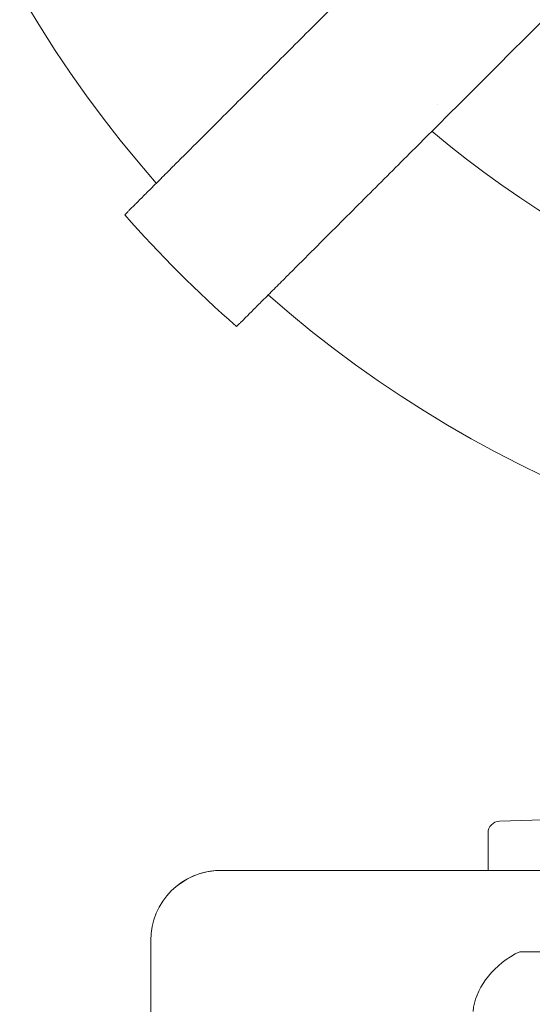
# Model space of a CAD drawing. Units: millimetres. Extents: x 0 to 86889, y 5057 to 64149.
# Drawn here: x 65012 to 65450, y 49965 to 50806 of the extents above; entities that cross this region are included whole.
import ezdxf

# ---------------------------------------------------------------- set-up
doc = ezdxf.new("R2010")
doc.units = ezdxf.units.MM

# ---------------------------------------------------------------- blocks, each defined once
blk = doc.blocks.new('A$C63C97F84')
at = {"color": 0, "linetype": 'Continuous', "lineweight": 0}
for p, q in [((14740.25, 32121.41), (14740.25, 32121.41)), ((14793.37, 31508.99), (14875.44, 31511.86)), ((14783.72, 31499), (14783.72, 31496.41)), ((14783.72, 31467.08), (14783.72, 31496.41)), ((15985.73, 31467.08), (14555.73, 31467.08)), ((15985.73, 31467.07), (14555.73, 31467.07)), ((15985.73, 31467.07), (14555.73, 31467.07)), ((14495.73, 31407.08), (14495.73, 31407.07)), ((14495.73, 31407.07), (14495.73, 29977.07)), ((15729.33, 31397.54), (14812.13, 31397.54))]:
    blk.add_line(p, q, dxfattribs=at)
for centre, radius, start, end in [((15271.36, 32729.35), 1024.9, 138.77625, 221.22375), ((15271.36, 32729.35), 827.57, 229.67845, 310.32155), ((15271.36, 32729.35), 1062.93, 221.35907, 228.64093), ((15271.36, 32729.35), 1024.9, 228.77625, 311.22375), ((14555.73, 31407.08), 60, 90, 180), ((14555.73, 31407.07), 60, 90, 180), ((14555.73, 31407.07), 60, 90, 124.92189)]:
    blk.add_arc(centre, radius, start, end, dxfattribs=at)
at = {"color": 0, "linetype": 'Continuous', "lineweight": 0, "extrusion": (0, 0, -1)}
blk.add_arc((-14793.72, 31499), 10, 0, 88, dxfattribs=at)
blk.add_ellipse((14871.28, 31341.91), major_axis=(-100.56, 0), ratio=0.697262, start_param=0.066881, end_param=0.873971, dxfattribs=at)
at = {"color": 0, "linetype": 'Continuous', "lineweight": 0}
for points, knots in [([(14518.86, 32072.3), (14525.93, 32079.37), (14532.97, 32086.41), (14553.53, 32106.97), (14566.95, 32120.39), (14593.3, 32146.74), (14606.23, 32159.67), (14631.47, 32184.92), (14643.78, 32197.22), (14667.68, 32221.12), (14679.83, 32233.27), (14704.25, 32257.69), (14716.52, 32269.97), (14741, 32294.44), (14753.2, 32306.65), (14777.37, 32330.81), (14789.33, 32342.77), (14812.86, 32366.3), (14824.42, 32377.87), (14847.02, 32400.46), (14858.05, 32411.49), (14879.45, 32432.89), (14889.82, 32443.26), (14909.8, 32463.25), (14919.41, 32472.86), (14937.98, 32491.42), (14947.36, 32500.8), (14965.93, 32519.37), (14975.12, 32528.57), (14993.17, 32546.61), (15002.02, 32555.46), (15019.24, 32572.68), (15027.61, 32581.05), (15043.76, 32597.2), (15051.55, 32604.99), (15066.45, 32619.9), (15073.57, 32627.02), (15087.1, 32640.54), (15093.5, 32646.94), (15105.55, 32658.99), (15111.2, 32664.64), (15121.44, 32674.88), (15126.29, 32679.74), (15133.79, 32687.23), (15136.54, 32689.98), (15139.22, 32692.66)], [1985.058174, 1985.058174, 1985.058174, 1985.058174, 2013.27769, 2013.27769, 2067.998883, 2067.998883, 2122.720077, 2122.720077, 2177.44127, 2177.44127, 2232.513093, 2232.513093, 2287.584916, 2287.584916, 2342.656739, 2342.656739, 2397.728562, 2397.728562, 2452.800385, 2452.800385, 2507.872208, 2507.872208, 2562.94403, 2562.94403, 2618.015853, 2618.015853, 2674.228351, 2674.228351, 2730.440849, 2730.440849, 2786.653347, 2786.653347, 2842.865845, 2842.865845, 2899.078342, 2899.078342, 2955.29084, 2955.29084, 3011.503338, 3011.503338, 3067.715836, 3067.715836, 3120.575452, 3120.575452, 3152.183992, 3152.183992, 3152.183992, 3152.183992]), ([(15234.67, 32597.2), (15232, 32594.52), (15229.25, 32591.77), (15221.75, 32584.28), (15216.9, 32579.42), (15206.66, 32569.19), (15201.01, 32563.53), (15188.96, 32551.48), (15182.55, 32545.08), (15169.03, 32531.56), (15161.91, 32524.44), (15147.01, 32509.53), (15139.22, 32501.74), (15123.07, 32485.59), (15114.7, 32477.22), (15097.48, 32460), (15088.63, 32451.15), (15070.58, 32433.11), (15061.39, 32423.91), (15042.82, 32405.34), (15033.44, 32395.97), (15014.87, 32377.4), (15005.26, 32367.79), (14985.28, 32347.8), (14974.91, 32337.43), (14953.51, 32316.03), (14942.48, 32305), (14919.88, 32282.41), (14908.32, 32270.84), (14884.79, 32247.32), (14872.83, 32235.35), (14848.66, 32211.19), (14836.46, 32198.98), (14811.98, 32174.51), (14799.71, 32162.23), (14775.29, 32137.81), (14763.14, 32125.66), (14739.24, 32101.76), (14726.93, 32089.46), (14701.69, 32064.22), (14688.75, 32051.28), (14662.4, 32024.93), (14648.99, 32011.52), (14628.43, 31990.95), (14621.39, 31983.91), (14614.32, 31976.84)], [3829.00154, 3829.00154, 3829.00154, 3829.00154, 3860.61008, 3860.61008, 3913.469696, 3913.469696, 3969.682194, 3969.682194, 4025.894692, 4025.894692, 4082.10719, 4082.10719, 4138.319688, 4138.319688, 4194.532185, 4194.532185, 4250.744683, 4250.744683, 4306.957181, 4306.957181, 4363.169679, 4363.169679, 4418.241502, 4418.241502, 4473.313325, 4473.313325, 4528.385148, 4528.385148, 4583.45697, 4583.45697, 4638.528793, 4638.528793, 4693.600616, 4693.600616, 4748.672439, 4748.672439, 4803.744262, 4803.744262, 4858.465455, 4858.465455, 4913.186649, 4913.186649, 4967.907842, 4967.907842, 4996.127358, 4996.127358, 4996.127358, 4996.127358]), ([(14473.54, 32026.99), (14473.54, 32026.99), (14473.63, 32027.07), (14473.99, 32027.44), (14474.28, 32027.72), (14475.04, 32028.48), (14475.52, 32028.96), (14476.63, 32030.08), (14477.27, 32030.72), (14478.64, 32032.09), (14479.44, 32032.88), (14481.24, 32034.68), (14482.24, 32035.68), (14484.41, 32037.85), (14485.58, 32039.02), (14488.01, 32041.45), (14489.28, 32042.72), (14491.81, 32045.25), (14493.2, 32046.64), (14496.15, 32049.6), (14497.72, 32051.17), (14500.97, 32054.42), (14502.66, 32056.1), (14506.04, 32059.48), (14507.74, 32061.18), (14511.05, 32064.49), (14512.82, 32066.26), (14516.02, 32069.47), (14517.43, 32070.88), (14518.86, 32072.3)], [0, 0, 0, 0, 7.584785, 7.584785, 15.169569, 15.169569, 22.754354, 22.754354, 30.339138, 30.339138, 37.931771, 37.931771, 45.524404, 45.524404, 53.117037, 53.117037, 60.709671, 60.709671, 68.312642, 68.312642, 75.915613, 75.915613, 83.518584, 83.518584, 91.121555, 91.121555, 98.734583, 98.734583, 104.431163, 104.431163, 104.431163, 104.431163]), ([(14614.32, 31976.84), (14612.89, 31975.42), (14611.48, 31974.01), (14608.28, 31970.8), (14606.51, 31969.04), (14603.2, 31965.72), (14601.5, 31964.02), (14598.12, 31960.64), (14596.43, 31958.96), (14593.18, 31955.71), (14591.61, 31954.14), (14588.66, 31951.18), (14587.27, 31949.79), (14584.74, 31947.26), (14583.47, 31945.99), (14581.04, 31943.56), (14579.87, 31942.39), (14577.7, 31940.22), (14576.7, 31939.22), (14574.9, 31937.42), (14574.1, 31936.63), (14572.73, 31935.26), (14572.09, 31934.62), (14570.98, 31933.5), (14570.5, 31933.02), (14569.74, 31932.26), (14569.45, 31931.98), (14569.09, 31931.61), (14569, 31931.53), (14569, 31931.53)], [-104.431163, -104.431163, -104.431163, -104.431163, -98.734583, -98.734583, -91.121555, -91.121555, -83.518584, -83.518584, -75.915613, -75.915613, -68.312642, -68.312642, -60.709671, -60.709671, -53.117037, -53.117037, -45.524404, -45.524404, -37.931771, -37.931771, -30.339138, -30.339138, -22.754354, -22.754354, -15.169569, -15.169569, -7.584785, -7.584785, 0, 0, 0, 0]), ([(14806.75, 31395.68), (14807.16, 31395.92), (14807.57, 31396.14), (14808.51, 31396.6), (14809.04, 31396.83), (14810.04, 31397.19), (14810.52, 31397.32), (14811.33, 31397.49), (14811.68, 31397.53), (14812.06, 31397.54), (14812.09, 31397.54), (14812.13, 31397.54)], [-11.640709, -11.640709, -11.640709, -11.640709, -10.124431, -10.124431, -8.177697, -8.177697, -6.230963, -6.230963, -4.673222, -4.673222, -4.510325, -4.510325, -4.510325, -4.510325])]:
    blk.add_open_spline(points, degree=3, knots=knots, dxfattribs=at)

msp = doc.modelspace()

# ---------------------------------------------------------------- block references
msp.add_blockref('A$C63C97F84', (50628.49, 18611.96))

doc.saveas('drawing.dxf')
